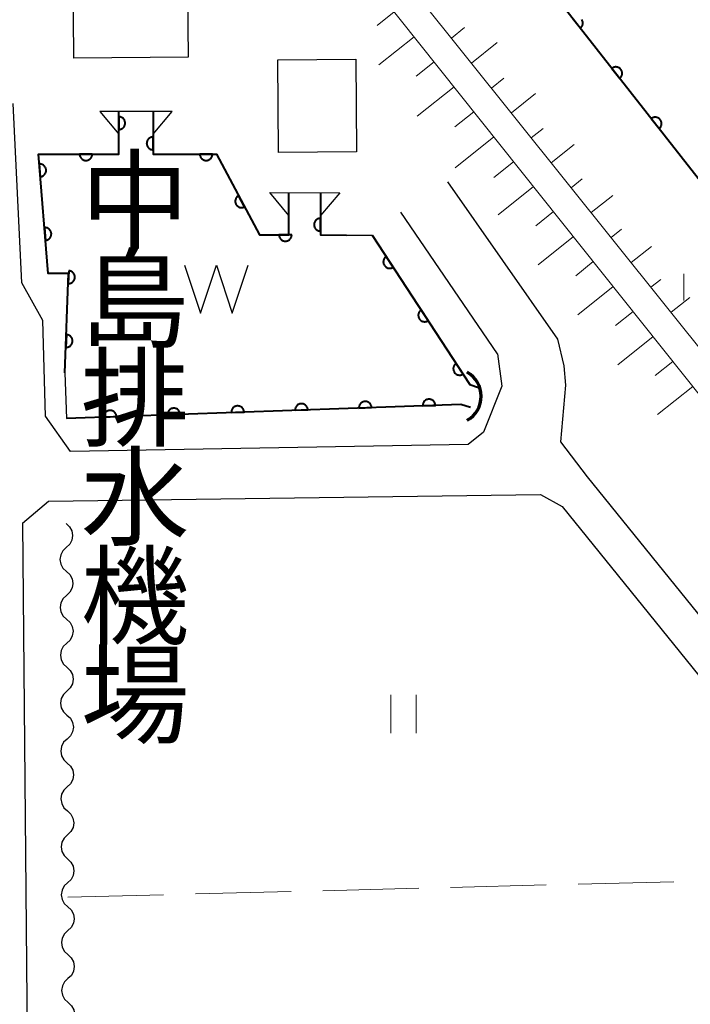
# Model space of a CAD drawing. Units: metres. Extents: x -70000 to -68000, y 37500 to 39000.
# Drawn here: x -69603 to -69551, y 38359 to 38436 of the extents above; entities that cross this region are included whole.
import ezdxf
from ezdxf.enums import TextEntityAlignment as Align

# ---------------------------------------------------------------- set-up
doc = ezdxf.new("R2010")
doc.units = ezdxf.units.M
for name, color, linetype, lineweight in [('210100_道路縁(街区線)', 7, 'Continuous', 30), ('300100_普通建物', 7, 'Continuous', 30), ('421900_坑口', 7, 'Continuous', 30), ('510100_河川', 7, 'Continuous', 30), ('510200_細流', 7, 'Continuous', 30), ('510500_湖池(界線)', 7, 'Continuous', 30), ('610111_人工斜面(上)', 7, 'Continuous', 30), ('610199_人工斜面(ヒゲ)', 7, 'Continuous', 30), ('611100_コンクリート被覆(直落)', 7, 'Continuous', 30), ('630200_耕地界', 7, 'Continuous', 30), ('631100_田', 7, 'Continuous', 13), ('633400_荒地', 7, 'Continuous', 13), ('813100_(注記)建物の名称', 7, 'Continuous', 40)]:
    doc.layers.add(name, color=color, linetype=linetype, lineweight=lineweight)
doc.styles.add('Style-Kanji V', font='MS Gothic.ttf')

msp = doc.modelspace()

# ---------------------------------------------------------------- linework, layer by layer
at = {"layer": '210100_道路縁(街区線)', "linetype": 'Continuous', "lineweight": 30, "flags": 128}
for points in [[(-69565.82, 38409.79), (-69565.48, 38407.25), (-69566.92, 38403.66), (-69568.12, 38402.68), (-69599.27, 38402.13), (-69601.22, 38404.9), (-69601.43, 38412.38), (-69603.09, 38415.34), (-69603.76, 38429.38)], [(-69569.74, 38423.24), (-69561.12, 38410.93), (-69560.61, 38408.83), (-69560.5, 38407.32), (-69560.87, 38402.89)], [(-69565.82, 38409.79), (-69573.38, 38420.87)], [(-69560.87, 38402.89), (-69558.79, 38400.16), (-69541.39, 38378.68), (-69511.2, 38342.85), (-69501.47, 38330.59)], [(-69603.02, 38396.52), (-69601, 38398.25), (-69562.45, 38398.77), (-69560.76, 38397.82), (-69543.76, 38376.82), (-69513.53, 38340.97), (-69503.82, 38328.72)], [(-69603.02, 38396.52), (-69602.59, 38347.6)]]:
    msp.add_lwpolyline(points, dxfattribs=at)
at = {"layer": '300100_普通建物', "linetype": 'Continuous', "lineweight": 30}
for points in [[(-69599, 38432.93), (-69599.08, 38442.71), (-69590.14, 38442.78), (-69590.06, 38433)], [(-69582.98, 38425.55), (-69583.03, 38432.8), (-69576.92, 38432.84), (-69576.87, 38425.59)]]:
    msp.add_3dface(points, dxfattribs=at)
at = {"layer": '421900_坑口', "linetype": 'Continuous', "lineweight": 30, "flags": 128}
for points in [[(-69596.98, 38428.76), (-69595.48, 38426.97), (-69595.48, 38428.76)], [(-69591.3, 38428.76), (-69596.98, 38428.76)], [(-69592.8, 38428.76), (-69592.8, 38426.97), (-69591.3, 38428.76)], [(-69582.15, 38422.41), (-69582.15, 38420.62), (-69583.65, 38422.41)], [(-69583.65, 38422.41), (-69578.17, 38422.39)], [(-69578.17, 38422.39), (-69579.68, 38420.61), (-69579.67, 38422.39)]]:
    msp.add_lwpolyline(points, dxfattribs=at)
at = {"layer": '421900_坑口', "linetype": 'Continuous', "lineweight": 70}
msp.add_arc((-69569.262, 38406.459), 2.165, 299.99927, 60.00073, dxfattribs=at)
at = {"layer": '510100_河川', "linetype": 'Continuous', "lineweight": 30, "flags": 128}
for points in [[(-69599.7, 38408.29), (-69599.41, 38416.08), (-69601.01, 38416.07), (-69601.78, 38425.42), (-69595.48, 38425.42), (-69595.48, 38428.76)], [(-69592.8, 38428.76), (-69592.8, 38425.42), (-69587.82, 38425.42), (-69584.47, 38419.11), (-69582.16, 38419.1), (-69582.15, 38422.41)], [(-69579.67, 38422.39), (-69579.69, 38419.09), (-69577.64, 38419.08)], [(-69577.64, 38419.08), (-69575.63, 38419.07)], [(-69575.63, 38419.07), (-69567.97, 38407.38)], [(-69599.7, 38408.29), (-69599.57, 38404.73)], [(-69567.97, 38407.38), (-69567.3, 38407.15)], [(-69568.68, 38405.82), (-69599.57, 38404.73)], [(-69567.93, 38405.59), (-69568.68, 38405.82)]]:
    msp.add_lwpolyline(points, dxfattribs=at)
at = {"layer": '510200_細流', "linetype": 'Continuous', "lineweight": 30, "flags": 128}
for points in [[(-69599.6, 38396.5), (-69599.331, 38396.25), (-69599.158, 38395.927), (-69599.096, 38395.564), (-69599.155, 38395.202), (-69599.326, 38394.877), (-69599.593, 38394.625)], [(-69599.593, 38394.625), (-69599.86, 38394.373), (-69600.03, 38394.048), (-69600.089, 38393.686), (-69600.028, 38393.323), (-69599.854, 38393), (-69599.585, 38392.75)], [(-69599.585, 38392.75), (-69599.316, 38392.5), (-69599.143, 38392.177), (-69599.082, 38391.814), (-69599.14, 38391.452), (-69599.311, 38391.127), (-69599.578, 38390.875)], [(-69599.578, 38390.875), (-69599.845, 38390.623), (-69600.016, 38390.298), (-69600.074, 38389.936), (-69600.013, 38389.573), (-69599.84, 38389.25), (-69599.571, 38389)], [(-69599.571, 38389), (-69599.302, 38388.75), (-69599.129, 38388.427), (-69599.067, 38388.064), (-69599.126, 38387.702), (-69599.297, 38387.377), (-69599.564, 38387.125)], [(-69599.564, 38387.125), (-69599.831, 38386.873), (-69600.001, 38386.548), (-69600.06, 38386.186), (-69599.999, 38385.823), (-69599.825, 38385.5), (-69599.556, 38385.25)], [(-69599.556, 38385.25), (-69599.287, 38385), (-69599.114, 38384.677), (-69599.053, 38384.314), (-69599.111, 38383.952), (-69599.282, 38383.627), (-69599.549, 38383.375)], [(-69599.549, 38383.375), (-69599.816, 38383.123), (-69599.987, 38382.798), (-69600.045, 38382.436), (-69599.984, 38382.073), (-69599.811, 38381.75), (-69599.542, 38381.5)], [(-69599.542, 38381.5), (-69599.273, 38381.25), (-69599.099, 38380.927), (-69599.038, 38380.564), (-69599.097, 38380.202), (-69599.267, 38379.877), (-69599.534, 38379.625)], [(-69599.534, 38379.625), (-69599.801, 38379.373), (-69599.972, 38379.048), (-69600.031, 38378.686), (-69599.969, 38378.323), (-69599.796, 38378), (-69599.527, 38377.75)], [(-69599.527, 38377.75), (-69599.258, 38377.5), (-69599.085, 38377.177), (-69599.024, 38376.814), (-69599.082, 38376.452), (-69599.253, 38376.127), (-69599.52, 38375.875)], [(-69599.52, 38375.875), (-69599.787, 38375.623), (-69599.958, 38375.298), (-69600.016, 38374.936), (-69599.955, 38374.573), (-69599.782, 38374.25), (-69599.513, 38374)], [(-69599.513, 38374), (-69599.244, 38373.75), (-69599.07, 38373.427), (-69599.009, 38373.064), (-69599.068, 38372.702), (-69599.238, 38372.377), (-69599.505, 38372.125)], [(-69599.505, 38372.125), (-69599.772, 38371.873), (-69599.943, 38371.548), (-69600.002, 38371.186), (-69599.94, 38370.823), (-69599.767, 38370.5), (-69599.498, 38370.25)], [(-69599.498, 38370.25), (-69599.229, 38370), (-69599.056, 38369.677), (-69598.994, 38369.314), (-69599.053, 38368.952), (-69599.224, 38368.627), (-69599.491, 38368.375)], [(-69599.491, 38368.375), (-69599.758, 38368.123), (-69599.928, 38367.799), (-69599.987, 38367.436), (-69599.926, 38367.074), (-69599.752, 38366.75), (-69599.483, 38366.5)], [(-69599.483, 38366.5), (-69599.214, 38366.25), (-69599.041, 38365.927), (-69598.98, 38365.564), (-69599.038, 38365.202), (-69599.209, 38364.877), (-69599.476, 38364.625)], [(-69599.476, 38364.625), (-69599.743, 38364.373), (-69599.914, 38364.049), (-69599.973, 38363.686), (-69599.911, 38363.324), (-69599.738, 38363), (-69599.469, 38362.75)], [(-69599.469, 38362.75), (-69599.2, 38362.5), (-69599.027, 38362.177), (-69598.965, 38361.814), (-69599.024, 38361.452), (-69599.195, 38361.127), (-69599.462, 38360.875)], [(-69599.462, 38360.875), (-69599.729, 38360.623), (-69599.899, 38360.299), (-69599.958, 38359.936), (-69599.897, 38359.574), (-69599.723, 38359.25), (-69599.454, 38359)], [(-69599.454, 38359), (-69599.185, 38358.75), (-69599.012, 38358.427), (-69598.951, 38358.064), (-69599.009, 38357.702), (-69599.18, 38357.377), (-69599.447, 38357.125)]]:
    msp.add_lwpolyline(points, dxfattribs=at)
at = {"layer": '510500_湖池(界線)', "linetype": 'Continuous', "lineweight": 30, "flags": 128}
msp.add_lwpolyline([(-69590.34, 38416.725), (-69589.09, 38412.975), (-69587.84, 38416.725), (-69586.59, 38412.975), (-69585.34, 38416.725)], dxfattribs=at)
at = {"layer": '610111_人工斜面(上)', "linetype": 'Continuous', "lineweight": 13, "flags": 128}
for points in [[(-69598.92, 38467.91), (-69546.51, 38402.21)], [(-69497.91, 38347.68), (-69504.67, 38355.16), (-69521.45, 38374.63), (-69595.68, 38467.26)]]:
    msp.add_lwpolyline(points, dxfattribs=at)
at = {"layer": '610199_人工斜面(ヒゲ)', "linetype": 'Continuous', "lineweight": 13, "flags": 128}
for points in [[(-69573.9, 38436.55), (-69575.24, 38435.48)], [(-69569.42, 38434.49), (-69568.39, 38435.32)], [(-69572.34, 38434.6), (-69575.1, 38432.4)], [(-69567.86, 38432.54), (-69565.85, 38434.15)], [(-69570.78, 38432.64), (-69572.19, 38431.51)], [(-69566.29, 38430.59), (-69565.32, 38431.37)], [(-69569.22, 38430.69), (-69572.12, 38428.38)], [(-69564.73, 38428.64), (-69562.83, 38430.16)], [(-69567.66, 38428.73), (-69569.15, 38427.55)], [(-69566.11, 38426.78), (-69569.14, 38424.35)], [(-69563.17, 38426.69), (-69562.24, 38427.43)], [(-69561.6, 38424.74), (-69559.8, 38426.17)], [(-69564.55, 38424.82), (-69566.1, 38423.58)], [(-69562.99, 38422.87), (-69565.75, 38420.66)], [(-69560.04, 38422.79), (-69559.17, 38423.48)], [(-69558.48, 38420.84), (-69556.78, 38422.17)], [(-69561.43, 38420.92), (-69562.81, 38419.81)], [(-69556.91, 38418.89), (-69556.09, 38419.53)], [(-69559.87, 38418.96), (-69562.63, 38416.75)], [(-69555.35, 38416.94), (-69553.76, 38418.19)], [(-69558.31, 38417.01), (-69559.69, 38415.9)], [(-69553.79, 38414.99), (-69553.02, 38415.59)], [(-69556.75, 38415.05), (-69559.51, 38412.84)], [(-69552.22, 38413.04), (-69550.74, 38414.2)], [(-69555.19, 38413.1), (-69556.57, 38411.99)], [(-69553.63, 38411.14), (-69556.39, 38408.93)], [(-69552.07, 38409.19), (-69553.45, 38408.08)], [(-69550.52, 38407.23), (-69553.27, 38405.02)]]:
    msp.add_lwpolyline(points, dxfattribs=at)
at = {"layer": '611100_コンクリート被覆(直落)', "linetype": 'Continuous', "lineweight": 40}
for p, q in [((-69575.63, 38419.07), (-69567.97, 38407.38)), ((-69567.97, 38407.38), (-69567.3, 38407.15)), ((-69568.68, 38405.82), (-69599.57, 38404.73)), ((-69567.93, 38405.59), (-69568.68, 38405.82))]:
    msp.add_line(p, q, dxfattribs=at)
at = {"layer": '611100_コンクリート被覆(直落)', "linetype": 'Continuous', "lineweight": 40, "flags": 128}
for points in [[(-69491.53, 38352.6), (-69498.55, 38359.42), (-69506.42, 38368.87), (-69514.07, 38378.46), (-69522.22, 38388), (-69530.09, 38398.21), (-69538.55, 38409.24), (-69548.76, 38421.82), (-69571.39, 38450.66), (-69577.57, 38457.5), (-69579.1, 38456.36)], [(-69559.937, 38436.064), (-69559.32, 38435.278), (-69559.287, 38435.306), (-69559.256, 38435.338), (-69559.229, 38435.371), (-69559.204, 38435.407), (-69559.183, 38435.445), (-69559.165, 38435.485), (-69559.15, 38435.526), (-69559.14, 38435.568), (-69559.132, 38435.611), (-69559.129, 38435.655), (-69559.129, 38435.698), (-69559.134, 38435.742), (-69559.142, 38435.785), (-69559.153, 38435.827), (-69559.169, 38435.868), (-69559.188, 38435.906), (-69559.21, 38435.944)], [(-69599.7, 38408.29), (-69599.41, 38416.08), (-69601.01, 38416.07), (-69601.78, 38425.42), (-69595.48, 38425.42), (-69595.48, 38428.76)], [(-69592.8, 38428.76), (-69592.8, 38425.42), (-69587.82, 38425.42), (-69584.47, 38419.11), (-69582.16, 38419.1), (-69582.15, 38422.41)], [(-69579.67, 38422.39), (-69579.69, 38419.09), (-69577.64, 38419.08)]]:
    msp.add_lwpolyline(points, dxfattribs=at)
for points in [[(-69556.851, 38432.131), (-69556.233, 38431.344), (-69556.2, 38431.373), (-69556.17, 38431.404), (-69556.142, 38431.437), (-69556.117, 38431.473), (-69556.096, 38431.511), (-69556.078, 38431.551), (-69556.063, 38431.592), (-69556.053, 38431.634), (-69556.045, 38431.677), (-69556.042, 38431.721), (-69556.042, 38431.765), (-69556.047, 38431.808), (-69556.055, 38431.851), (-69556.067, 38431.893), (-69556.082, 38431.934), (-69556.101, 38431.973), (-69556.123, 38432.01), (-69556.149, 38432.046), (-69556.177, 38432.079), (-69556.209, 38432.11), (-69556.242, 38432.137), (-69556.278, 38432.162), (-69556.316, 38432.183), (-69556.356, 38432.201), (-69556.397, 38432.216), (-69556.439, 38432.226), (-69556.482, 38432.234), (-69556.526, 38432.237), (-69556.569, 38432.237), (-69556.613, 38432.232), (-69556.656, 38432.224), (-69556.698, 38432.213), (-69556.739, 38432.197), (-69556.777, 38432.178), (-69556.815, 38432.156)], [(-69595.48, 38428.343), (-69595.48, 38427.343), (-69595.436, 38427.345), (-69595.393, 38427.351), (-69595.351, 38427.36), (-69595.309, 38427.373), (-69595.269, 38427.39), (-69595.23, 38427.41), (-69595.193, 38427.433), (-69595.159, 38427.46), (-69595.126, 38427.489), (-69595.097, 38427.522), (-69595.07, 38427.556), (-69595.047, 38427.593), (-69595.027, 38427.632), (-69595.01, 38427.672), (-69594.997, 38427.714), (-69594.988, 38427.756), (-69594.982, 38427.799), (-69594.98, 38427.843), (-69594.982, 38427.887), (-69594.988, 38427.93), (-69594.997, 38427.972), (-69595.01, 38428.014), (-69595.027, 38428.054), (-69595.047, 38428.093), (-69595.07, 38428.13), (-69595.097, 38428.164), (-69595.126, 38428.197), (-69595.159, 38428.226), (-69595.193, 38428.253), (-69595.23, 38428.276), (-69595.269, 38428.296), (-69595.309, 38428.313), (-69595.351, 38428.326), (-69595.393, 38428.335), (-69595.436, 38428.341)], [(-69553.764, 38428.197), (-69553.147, 38427.411), (-69553.113, 38427.439), (-69553.083, 38427.471), (-69553.056, 38427.504), (-69553.031, 38427.54), (-69553.01, 38427.578), (-69552.991, 38427.618), (-69552.977, 38427.658), (-69552.966, 38427.701), (-69552.958, 38427.744), (-69552.956, 38427.788), (-69552.956, 38427.831), (-69552.96, 38427.874), (-69552.969, 38427.918), (-69552.98, 38427.959), (-69552.996, 38428.001), (-69553.015, 38428.039), (-69553.036, 38428.077), (-69553.062, 38428.113), (-69553.091, 38428.146), (-69553.122, 38428.176), (-69553.155, 38428.204), (-69553.191, 38428.229), (-69553.229, 38428.25), (-69553.269, 38428.268), (-69553.31, 38428.283), (-69553.352, 38428.293), (-69553.395, 38428.301), (-69553.439, 38428.303), (-69553.483, 38428.304), (-69553.526, 38428.299), (-69553.569, 38428.291), (-69553.611, 38428.279), (-69553.652, 38428.263), (-69553.691, 38428.245), (-69553.728, 38428.223)], [(-69592.8, 38425.76), (-69592.8, 38426.76), (-69592.844, 38426.758), (-69592.887, 38426.752), (-69592.929, 38426.743), (-69592.971, 38426.73), (-69593.011, 38426.713), (-69593.05, 38426.693), (-69593.087, 38426.67), (-69593.121, 38426.643), (-69593.154, 38426.614), (-69593.183, 38426.581), (-69593.21, 38426.547), (-69593.233, 38426.51), (-69593.253, 38426.471), (-69593.27, 38426.431), (-69593.283, 38426.389), (-69593.292, 38426.347), (-69593.298, 38426.304), (-69593.3, 38426.26), (-69593.298, 38426.216), (-69593.292, 38426.173), (-69593.283, 38426.131), (-69593.27, 38426.089), (-69593.253, 38426.049), (-69593.233, 38426.01), (-69593.21, 38425.973), (-69593.183, 38425.939), (-69593.154, 38425.906), (-69593.121, 38425.877), (-69593.087, 38425.85), (-69593.05, 38425.827), (-69593.011, 38425.807), (-69592.971, 38425.79), (-69592.929, 38425.777), (-69592.887, 38425.768), (-69592.844, 38425.762)], [(-69597.557, 38425.42), (-69598.557, 38425.42), (-69598.555, 38425.376), (-69598.549, 38425.333), (-69598.54, 38425.291), (-69598.527, 38425.249), (-69598.51, 38425.209), (-69598.49, 38425.17), (-69598.467, 38425.133), (-69598.44, 38425.099), (-69598.411, 38425.066), (-69598.378, 38425.037), (-69598.344, 38425.01), (-69598.307, 38424.987), (-69598.268, 38424.967), (-69598.228, 38424.95), (-69598.186, 38424.937), (-69598.144, 38424.928), (-69598.101, 38424.922), (-69598.057, 38424.92), (-69598.013, 38424.922), (-69597.97, 38424.928), (-69597.928, 38424.937), (-69597.886, 38424.95), (-69597.846, 38424.967), (-69597.807, 38424.987), (-69597.77, 38425.01), (-69597.736, 38425.037), (-69597.703, 38425.066), (-69597.674, 38425.099), (-69597.647, 38425.133), (-69597.624, 38425.17), (-69597.604, 38425.209), (-69597.587, 38425.249), (-69597.574, 38425.291), (-69597.565, 38425.333), (-69597.559, 38425.376)], [(-69588.14, 38425.42), (-69589.14, 38425.42), (-69589.138, 38425.376), (-69589.132, 38425.333), (-69589.123, 38425.291), (-69589.11, 38425.249), (-69589.093, 38425.209), (-69589.073, 38425.17), (-69589.05, 38425.133), (-69589.023, 38425.099), (-69588.994, 38425.066), (-69588.961, 38425.037), (-69588.927, 38425.01), (-69588.89, 38424.987), (-69588.851, 38424.967), (-69588.811, 38424.95), (-69588.769, 38424.937), (-69588.727, 38424.928), (-69588.684, 38424.922), (-69588.64, 38424.92), (-69588.596, 38424.922), (-69588.553, 38424.928), (-69588.511, 38424.937), (-69588.469, 38424.95), (-69588.429, 38424.967), (-69588.39, 38424.987), (-69588.353, 38425.01), (-69588.319, 38425.037), (-69588.286, 38425.066), (-69588.257, 38425.099), (-69588.23, 38425.133), (-69588.207, 38425.17), (-69588.187, 38425.209), (-69588.17, 38425.249), (-69588.157, 38425.291), (-69588.148, 38425.333), (-69588.142, 38425.376)], [(-69601.716, 38424.646), (-69601.634, 38423.649), (-69601.59, 38423.655), (-69601.548, 38423.664), (-69601.507, 38423.676), (-69601.466, 38423.693), (-69601.428, 38423.713), (-69601.39, 38423.736), (-69601.356, 38423.762), (-69601.324, 38423.792), (-69601.293, 38423.823), (-69601.267, 38423.859), (-69601.243, 38423.895), (-69601.223, 38423.934), (-69601.206, 38423.974), (-69601.193, 38424.015), (-69601.183, 38424.058), (-69601.178, 38424.101), (-69601.175, 38424.144), (-69601.177, 38424.188), (-69601.182, 38424.232), (-69601.192, 38424.274), (-69601.204, 38424.315), (-69601.221, 38424.356), (-69601.241, 38424.395), (-69601.264, 38424.432), (-69601.29, 38424.467), (-69601.32, 38424.499), (-69601.351, 38424.529), (-69601.387, 38424.555), (-69601.423, 38424.579), (-69601.462, 38424.599), (-69601.502, 38424.616), (-69601.543, 38424.63), (-69601.586, 38424.639), (-69601.629, 38424.645), (-69601.672, 38424.647)], [(-69585.625, 38421.286), (-69586.094, 38422.17), (-69586.132, 38422.147), (-69586.167, 38422.122), (-69586.2, 38422.094), (-69586.231, 38422.063), (-69586.259, 38422.029), (-69586.284, 38421.993), (-69586.306, 38421.956), (-69586.323, 38421.916), (-69586.339, 38421.875), (-69586.349, 38421.832), (-69586.357, 38421.789), (-69586.36, 38421.746), (-69586.359, 38421.702), (-69586.355, 38421.659), (-69586.347, 38421.615), (-69586.335, 38421.574), (-69586.32, 38421.533), (-69586.302, 38421.494), (-69586.279, 38421.456), (-69586.254, 38421.42), (-69586.226, 38421.388), (-69586.195, 38421.357), (-69586.161, 38421.329), (-69586.125, 38421.304), (-69586.087, 38421.282), (-69586.048, 38421.265), (-69586.007, 38421.249), (-69585.964, 38421.239), (-69585.921, 38421.231), (-69585.878, 38421.228), (-69585.834, 38421.229), (-69585.791, 38421.233), (-69585.747, 38421.241), (-69585.706, 38421.253), (-69585.665, 38421.268)], [(-69579.688, 38419.39), (-69579.682, 38420.39), (-69579.726, 38420.388), (-69579.769, 38420.383), (-69579.811, 38420.374), (-69579.853, 38420.361), (-69579.893, 38420.344), (-69579.933, 38420.325), (-69579.97, 38420.302), (-69580.004, 38420.275), (-69580.037, 38420.246), (-69580.066, 38420.213), (-69580.093, 38420.18), (-69580.117, 38420.143), (-69580.137, 38420.104), (-69580.154, 38420.064), (-69580.167, 38420.022), (-69580.177, 38419.98), (-69580.183, 38419.937), (-69580.185, 38419.893), (-69580.183, 38419.849), (-69580.178, 38419.806), (-69580.169, 38419.764), (-69580.156, 38419.722), (-69580.139, 38419.682), (-69580.12, 38419.643), (-69580.097, 38419.606), (-69580.07, 38419.571), (-69580.041, 38419.538), (-69580.008, 38419.509), (-69579.975, 38419.482), (-69579.938, 38419.459), (-69579.899, 38419.438), (-69579.859, 38419.421), (-69579.817, 38419.408), (-69579.775, 38419.399), (-69579.732, 38419.392)], [(-69601.306, 38419.662), (-69601.224, 38418.666), (-69601.18, 38418.671), (-69601.138, 38418.681), (-69601.097, 38418.693), (-69601.056, 38418.71), (-69601.017, 38418.73), (-69600.98, 38418.753), (-69600.945, 38418.779), (-69600.913, 38418.809), (-69600.883, 38418.84), (-69600.857, 38418.876), (-69600.833, 38418.912), (-69600.813, 38418.95), (-69600.796, 38418.991), (-69600.782, 38419.032), (-69600.773, 38419.075), (-69600.767, 38419.118), (-69600.765, 38419.161), (-69600.766, 38419.205), (-69600.772, 38419.249), (-69600.782, 38419.291), (-69600.794, 38419.332), (-69600.81, 38419.373), (-69600.831, 38419.412), (-69600.854, 38419.449), (-69600.88, 38419.484), (-69600.909, 38419.515), (-69600.941, 38419.546), (-69600.976, 38419.572), (-69601.012, 38419.596), (-69601.051, 38419.616), (-69601.092, 38419.633), (-69601.133, 38419.647), (-69601.176, 38419.656), (-69601.218, 38419.662), (-69601.262, 38419.664)], [(-69581.934, 38419.099), (-69582.934, 38419.103), (-69582.932, 38419.059), (-69582.927, 38419.016), (-69582.918, 38418.974), (-69582.905, 38418.932), (-69582.888, 38418.892), (-69582.868, 38418.853), (-69582.845, 38418.816), (-69582.819, 38418.782), (-69582.79, 38418.749), (-69582.757, 38418.72), (-69582.723, 38418.692), (-69582.686, 38418.669), (-69582.647, 38418.649), (-69582.607, 38418.632), (-69582.565, 38418.619), (-69582.523, 38418.61), (-69582.48, 38418.603), (-69582.436, 38418.601), (-69582.392, 38418.603), (-69582.349, 38418.609), (-69582.307, 38418.618), (-69582.265, 38418.63), (-69582.225, 38418.647), (-69582.186, 38418.667), (-69582.149, 38418.69), (-69582.115, 38418.717), (-69582.082, 38418.746), (-69582.053, 38418.779), (-69582.025, 38418.812), (-69582.002, 38418.849), (-69581.982, 38418.888), (-69581.965, 38418.928), (-69581.952, 38418.97), (-69581.943, 38419.012), (-69581.936, 38419.055)], [(-69573.986, 38416.561), (-69574.534, 38417.397), (-69574.57, 38417.371), (-69574.602, 38417.343), (-69574.632, 38417.312), (-69574.66, 38417.278), (-69574.685, 38417.242), (-69574.706, 38417.204), (-69574.725, 38417.165), (-69574.738, 38417.123), (-69574.75, 38417.081), (-69574.756, 38417.038), (-69574.76, 38416.994), (-69574.759, 38416.951), (-69574.754, 38416.907), (-69574.747, 38416.864), (-69574.735, 38416.822), (-69574.719, 38416.782), (-69574.7, 38416.743), (-69574.678, 38416.705), (-69574.652, 38416.669), (-69574.624, 38416.637), (-69574.593, 38416.606), (-69574.559, 38416.578), (-69574.523, 38416.554), (-69574.485, 38416.533), (-69574.445, 38416.514), (-69574.404, 38416.501), (-69574.362, 38416.489), (-69574.318, 38416.483), (-69574.275, 38416.479), (-69574.232, 38416.48), (-69574.188, 38416.484), (-69574.145, 38416.492), (-69574.103, 38416.504), (-69574.063, 38416.52), (-69574.024, 38416.538)], [(-69599.402, 38416.284), (-69599.44, 38415.285), (-69599.396, 38415.286), (-69599.352, 38415.29), (-69599.31, 38415.297), (-69599.268, 38415.309), (-69599.227, 38415.324), (-69599.187, 38415.343), (-69599.149, 38415.364), (-69599.114, 38415.39), (-69599.08, 38415.418), (-69599.05, 38415.45), (-69599.022, 38415.483), (-69598.998, 38415.519), (-69598.976, 38415.557), (-69598.958, 38415.596), (-69598.943, 38415.638), (-69598.933, 38415.68), (-69598.925, 38415.722), (-69598.921, 38415.766), (-69598.922, 38415.81), (-69598.926, 38415.853), (-69598.934, 38415.896), (-69598.945, 38415.938), (-69598.96, 38415.979), (-69598.979, 38416.019), (-69599.001, 38416.056), (-69599.026, 38416.091), (-69599.054, 38416.125), (-69599.086, 38416.156), (-69599.119, 38416.184), (-69599.155, 38416.208), (-69599.193, 38416.23), (-69599.233, 38416.248), (-69599.274, 38416.263), (-69599.316, 38416.273), (-69599.358, 38416.281)], [(-69571.245, 38412.379), (-69571.793, 38413.215), (-69571.829, 38413.189), (-69571.862, 38413.161), (-69571.892, 38413.13), (-69571.92, 38413.096), (-69571.944, 38413.06), (-69571.966, 38413.022), (-69571.984, 38412.982), (-69571.998, 38412.941), (-69572.01, 38412.899), (-69572.016, 38412.855), (-69572.02, 38412.812), (-69572.019, 38412.769), (-69572.014, 38412.725), (-69572.006, 38412.682), (-69571.994, 38412.64), (-69571.979, 38412.6), (-69571.96, 38412.561), (-69571.938, 38412.523), (-69571.912, 38412.487), (-69571.883, 38412.454), (-69571.853, 38412.424), (-69571.819, 38412.396), (-69571.783, 38412.372), (-69571.745, 38412.35), (-69571.705, 38412.332), (-69571.664, 38412.318), (-69571.621, 38412.307), (-69571.578, 38412.301), (-69571.535, 38412.297), (-69571.491, 38412.298), (-69571.448, 38412.302), (-69571.405, 38412.31), (-69571.363, 38412.322), (-69571.323, 38412.338), (-69571.283, 38412.356)], [(-69599.588, 38411.288), (-69599.626, 38410.289), (-69599.582, 38410.289), (-69599.538, 38410.293), (-69599.496, 38410.301), (-69599.454, 38410.312), (-69599.413, 38410.328), (-69599.373, 38410.346), (-69599.335, 38410.368), (-69599.3, 38410.394), (-69599.266, 38410.421), (-69599.236, 38410.453), (-69599.208, 38410.486), (-69599.184, 38410.522), (-69599.162, 38410.561), (-69599.144, 38410.6), (-69599.129, 38410.641), (-69599.119, 38410.683), (-69599.111, 38410.726), (-69599.107, 38410.77), (-69599.108, 38410.814), (-69599.112, 38410.857), (-69599.12, 38410.899), (-69599.131, 38410.942), (-69599.146, 38410.982), (-69599.165, 38411.022), (-69599.187, 38411.06), (-69599.212, 38411.095), (-69599.24, 38411.129), (-69599.272, 38411.159), (-69599.305, 38411.187), (-69599.341, 38411.212), (-69599.379, 38411.233), (-69599.419, 38411.252), (-69599.46, 38411.266), (-69599.502, 38411.277), (-69599.545, 38411.284)], [(-69568.505, 38408.196), (-69569.053, 38409.033), (-69569.089, 38409.007), (-69569.121, 38408.978), (-69569.152, 38408.948), (-69569.18, 38408.914), (-69569.204, 38408.878), (-69569.225, 38408.84), (-69569.244, 38408.8), (-69569.257, 38408.759), (-69569.269, 38408.717), (-69569.275, 38408.673), (-69569.279, 38408.63), (-69569.278, 38408.586), (-69569.274, 38408.543), (-69569.266, 38408.5), (-69569.254, 38408.458), (-69569.238, 38408.418), (-69569.22, 38408.379), (-69569.197, 38408.341), (-69569.171, 38408.305), (-69569.143, 38408.272), (-69569.112, 38408.242), (-69569.078, 38408.214), (-69569.042, 38408.19), (-69569.004, 38408.168), (-69568.965, 38408.15), (-69568.923, 38408.136), (-69568.881, 38408.125), (-69568.838, 38408.118), (-69568.794, 38408.114), (-69568.751, 38408.115), (-69568.707, 38408.12), (-69568.664, 38408.128), (-69568.622, 38408.14), (-69568.582, 38408.155), (-69568.543, 38408.174)], [(-69576.675, 38405.538), (-69575.676, 38405.573), (-69575.679, 38405.617), (-69575.687, 38405.66), (-69575.697, 38405.701), (-69575.712, 38405.743), (-69575.73, 38405.782), (-69575.751, 38405.821), (-69575.776, 38405.857), (-69575.804, 38405.89), (-69575.834, 38405.922), (-69575.868, 38405.95), (-69575.903, 38405.975), (-69575.941, 38405.997), (-69575.98, 38406.016), (-69576.021, 38406.031), (-69576.063, 38406.043), (-69576.106, 38406.05), (-69576.149, 38406.055), (-69576.193, 38406.055), (-69576.237, 38406.052), (-69576.28, 38406.044), (-69576.321, 38406.034), (-69576.363, 38406.019), (-69576.402, 38406.001), (-69576.44, 38405.979), (-69576.477, 38405.955), (-69576.51, 38405.927), (-69576.542, 38405.897), (-69576.569, 38405.863), (-69576.595, 38405.828), (-69576.617, 38405.79), (-69576.635, 38405.75), (-69576.651, 38405.71), (-69576.663, 38405.667), (-69576.67, 38405.625), (-69576.675, 38405.582)], [(-69571.678, 38405.714), (-69570.679, 38405.749), (-69570.682, 38405.793), (-69570.69, 38405.836), (-69570.7, 38405.878), (-69570.715, 38405.919), (-69570.733, 38405.959), (-69570.755, 38405.997), (-69570.779, 38406.033), (-69570.807, 38406.066), (-69570.837, 38406.098), (-69570.871, 38406.126), (-69570.906, 38406.152), (-69570.944, 38406.173), (-69570.984, 38406.192), (-69571.024, 38406.208), (-69571.067, 38406.219), (-69571.109, 38406.227), (-69571.152, 38406.231), (-69571.196, 38406.232), (-69571.24, 38406.228), (-69571.283, 38406.22), (-69571.324, 38406.21), (-69571.366, 38406.196), (-69571.405, 38406.177), (-69571.444, 38406.156), (-69571.48, 38406.131), (-69571.513, 38406.103), (-69571.545, 38406.073), (-69571.573, 38406.039), (-69571.598, 38406.004), (-69571.62, 38405.966), (-69571.639, 38405.927), (-69571.654, 38405.886), (-69571.666, 38405.844), (-69571.673, 38405.801), (-69571.678, 38405.758)], [(-69596.663, 38404.833), (-69595.663, 38404.868), (-69595.667, 38404.912), (-69595.674, 38404.955), (-69595.685, 38404.996), (-69595.699, 38405.038), (-69595.718, 38405.077), (-69595.739, 38405.115), (-69595.763, 38405.152), (-69595.791, 38405.185), (-69595.822, 38405.216), (-69595.856, 38405.244), (-69595.891, 38405.27), (-69595.928, 38405.292), (-69595.968, 38405.31), (-69596.009, 38405.326), (-69596.051, 38405.337), (-69596.093, 38405.345), (-69596.136, 38405.349), (-69596.181, 38405.35), (-69596.224, 38405.346), (-69596.267, 38405.339), (-69596.309, 38405.328), (-69596.35, 38405.314), (-69596.39, 38405.296), (-69596.428, 38405.274), (-69596.464, 38405.25), (-69596.497, 38405.222), (-69596.529, 38405.192), (-69596.557, 38405.158), (-69596.583, 38405.123), (-69596.604, 38405.085), (-69596.623, 38405.045), (-69596.639, 38405.005), (-69596.65, 38404.962), (-69596.658, 38404.92), (-69596.662, 38404.877)], [(-69591.666, 38405.009), (-69590.666, 38405.044), (-69590.67, 38405.088), (-69590.677, 38405.131), (-69590.688, 38405.173), (-69590.702, 38405.214), (-69590.721, 38405.253), (-69590.742, 38405.292), (-69590.766, 38405.328), (-69590.795, 38405.361), (-69590.825, 38405.393), (-69590.859, 38405.421), (-69590.894, 38405.446), (-69590.931, 38405.468), (-69590.971, 38405.487), (-69591.012, 38405.502), (-69591.054, 38405.514), (-69591.096, 38405.521), (-69591.14, 38405.526), (-69591.184, 38405.526), (-69591.228, 38405.523), (-69591.27, 38405.515), (-69591.312, 38405.505), (-69591.353, 38405.49), (-69591.393, 38405.472), (-69591.431, 38405.45), (-69591.467, 38405.426), (-69591.5, 38405.398), (-69591.532, 38405.368), (-69591.56, 38405.334), (-69591.586, 38405.299), (-69591.608, 38405.261), (-69591.626, 38405.221), (-69591.642, 38405.181), (-69591.653, 38405.138), (-69591.661, 38405.096), (-69591.665, 38405.053)], [(-69586.669, 38405.185), (-69585.669, 38405.221), (-69585.673, 38405.264), (-69585.68, 38405.307), (-69585.691, 38405.349), (-69585.705, 38405.39), (-69585.724, 38405.43), (-69585.745, 38405.468), (-69585.769, 38405.504), (-69585.798, 38405.537), (-69585.828, 38405.569), (-69585.862, 38405.597), (-69585.897, 38405.623), (-69585.935, 38405.644), (-69585.974, 38405.663), (-69586.015, 38405.679), (-69586.057, 38405.69), (-69586.1, 38405.698), (-69586.143, 38405.702), (-69586.187, 38405.703), (-69586.231, 38405.699), (-69586.273, 38405.691), (-69586.315, 38405.681), (-69586.357, 38405.667), (-69586.396, 38405.648), (-69586.434, 38405.627), (-69586.47, 38405.602), (-69586.503, 38405.574), (-69586.535, 38405.544), (-69586.563, 38405.51), (-69586.589, 38405.475), (-69586.611, 38405.437), (-69586.629, 38405.398), (-69586.645, 38405.357), (-69586.656, 38405.315), (-69586.664, 38405.272), (-69586.668, 38405.229)], [(-69581.672, 38405.362), (-69580.673, 38405.397), (-69580.676, 38405.441), (-69580.684, 38405.483), (-69580.694, 38405.525), (-69580.709, 38405.567), (-69580.727, 38405.606), (-69580.748, 38405.644), (-69580.773, 38405.68), (-69580.801, 38405.713), (-69580.831, 38405.745), (-69580.865, 38405.773), (-69580.9, 38405.799), (-69580.938, 38405.821), (-69580.977, 38405.839), (-69581.018, 38405.855), (-69581.06, 38405.866), (-69581.103, 38405.874), (-69581.146, 38405.878), (-69581.19, 38405.879), (-69581.234, 38405.875), (-69581.277, 38405.868), (-69581.318, 38405.857), (-69581.36, 38405.843), (-69581.399, 38405.824), (-69581.437, 38405.803), (-69581.474, 38405.779), (-69581.507, 38405.751), (-69581.538, 38405.72), (-69581.566, 38405.686), (-69581.592, 38405.652), (-69581.614, 38405.614), (-69581.632, 38405.574), (-69581.648, 38405.534), (-69581.659, 38405.491), (-69581.667, 38405.449), (-69581.671, 38405.406)]]:
    msp.add_lwpolyline(points, close=True, dxfattribs=at)
at = {"layer": '630200_耕地界', "linetype": 'Continuous', "lineweight": 13}
for p, q in [((-69569.49, 38368.008), (-69561.992, 38368.2)), ((-69559.493, 38368.264), (-69551.996, 38368.457)), ((-69599.48, 38367.24), (-69591.982, 38367.432)), ((-69589.483, 38367.496), (-69581.986, 38367.688)), ((-69579.487, 38367.752), (-69571.989, 38367.944))]:
    msp.add_line(p, q, dxfattribs=at)
at = {"layer": '631100_田', "linetype": 'Continuous', "lineweight": 13}
for p, q in [((-69574.18, 38380.08), (-69574.18, 38383.08)), ((-69572.18, 38380.08), (-69572.18, 38383.08))]:
    msp.add_line(p, q, dxfattribs=at)
at = {"layer": '633400_荒地', "linetype": 'Continuous', "lineweight": 13}
msp.add_line((-69551.214, 38413.945), (-69551.214, 38416.045), dxfattribs=at)

# ---------------------------------------------------------------- texts
at = {"layer": '813100_(注記)建物の名称', "linetype": 'Continuous', "lineweight": 40, "style": 'Style-Kanji V'}
for s, p in [('中', (-69598.47, 38424.94)), ('島', (-69598.47, 38417.19)), ('排', (-69598.47, 38409.44)), ('水', (-69598.47, 38401.69)), ('機', (-69598.47, 38393.94)), ('場', (-69598.47, 38386.19))]:
    msp.add_text(s, height=6.25, dxfattribs=at).set_placement(p, align=Align.TOP_LEFT)

doc.saveas('drawing.dxf')
